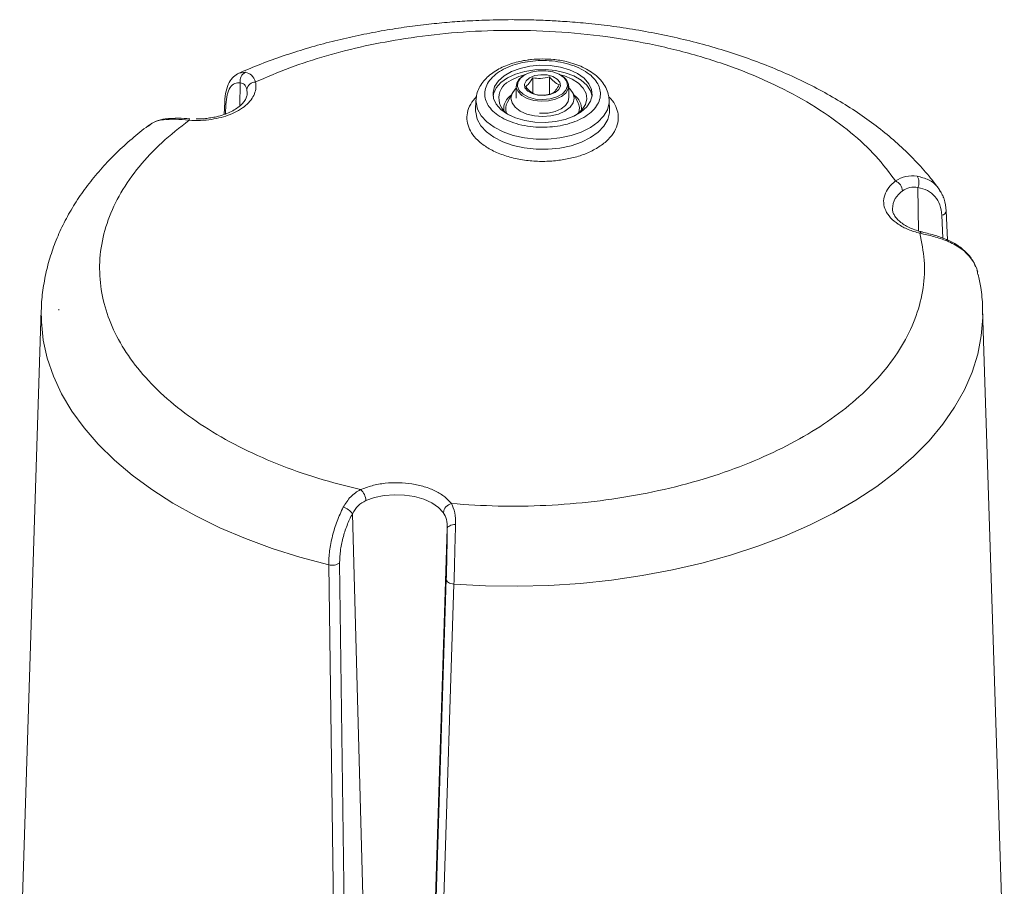
# Model space of a CAD drawing. Units: millimetres. Extents: x 0 to 1276, y 0 to 2610.
# Drawn here: x 218 to 386, y 697 to 845 of the extents above; entities that cross this region are included whole.
import ezdxf

# ---------------------------------------------------------------- set-up
doc = ezdxf.new("R2010")
doc.units = ezdxf.units.MM
doc.layers.add('10', color=7, linetype='Continuous')

msp = doc.modelspace()

# ---------------------------------------------------------------- linework, layer by layer
at = {"layer": '10', "color": 7, "linetype": 'Continuous', "lineweight": 15}
for p, q in [((255.08, 836.31), (256.18, 836.47)), ((303.99, 836.03), (303.85, 835.95)), ((305.37, 835.54), (305.37, 832.93)), ((308.24, 835.69), (308.24, 832.73)), ((310.22, 835.95), (310.07, 836.03)), ((255.29, 834.66), (255.18, 830.67)), ((256.41, 833.51), (256.47, 832.92)), ((302.53, 834.11), (302.53, 832.03)), ((311.53, 832.01), (311.53, 834.11)), ((252.61, 831.4), (252.52, 829.24)), ((295.65, 831.7), (295.59, 830)), ((301.88, 832.95), (301.02, 831.34)), ((313.09, 831.34), (312.23, 832.95)), ((318.51, 830), (318.46, 831.7)), ((252.74, 829.33), (252.81, 830.94)), ((295.59, 830), (295.59, 829.8)), ((318.51, 830), (318.51, 830.13)), ((371.44, 809.27), (371.32, 816.72)), ((374.89, 816.45), (375.17, 815.98)), ((375.44, 811.97), (375.6, 808.05)), ((376.39, 807.74), (376.19, 812.75)), ((381.58, 802.25), (381.44, 802.56)), ((224.21, 795.7), (224.22, 795.89)), ((221.21, 795.79), (217.51, 680.27)), ((386.13, 680.27), (382.42, 795.79)), ((274.48, 760.81), (277.67, 644.67)), ((287.02, 642.24), (290.74, 758.29)), ((272.01, 638.25), (270.42, 752.06)), ((273.82, 639.83), (272.3, 752.43)), ((290.56, 749.6), (287.04, 637.78)), ((291.88, 748.75), (288.26, 635.73))]:
    msp.add_line(p, q, dxfattribs=at)
at = {"layer": '10', "color": 7, "linetype": 'Continuous', "lineweight": 15, "flags": 128}
for points in [[(309.25, 828.03), (307.5, 827.87), (305.72, 827.92), (304.01, 828.18), (302.42, 828.65), (301.04, 829.3), (299.93, 830.09), (299.12, 831.01), (298.66, 832), (298.57, 833.02), (298.84, 834.04), (299.48, 834.99), (300.45, 835.85), (301.71, 836.58), (303.2, 837.14), (304.85, 837.51), (306.61, 837.67), (308.38, 837.61), (310.1, 837.35), (311.68, 836.88), (313.06, 836.24), (314.18, 835.44), (314.99, 834.52), (315.45, 833.53), (315.54, 832.51), (315.26, 831.5), (314.63, 830.54), (313.66, 829.68), (312.4, 828.95), (310.91, 828.39), (309.25, 828.03)], [(298.58, 832.4), (298.66, 832.8), (299.12, 833.79), (299.93, 834.7), (301.04, 835.5), (302.42, 836.15), (304.01, 836.61), (305.72, 836.88), (307.5, 836.93), (309.25, 836.77), (310.91, 836.4), (312.4, 835.84), (313.66, 835.12), (314.63, 834.26), (315.26, 833.3), (315.53, 832.4)], [(302.75, 834.05), (302.83, 834.79), (303.27, 835.48), (304.06, 836.07), (305.1, 836.5), (306.32, 836.73), (307.6, 836.74), (308.83, 836.53), (309.91, 836.12), (310.72, 835.55), (311.21, 834.87), (311.33, 834.13), (311.06, 833.41), (310.44, 832.76), (309.51, 832.25), (308.37, 831.92), (307.1, 831.8), (305.83, 831.89), (304.67, 832.2), (303.71, 832.7), (303.06, 833.33), (302.75, 834.05)], [(301.69, 835.13), (302.97, 835.72), (304, 836.04)], [(311.51, 834.35), (311.45, 833.61), (311.02, 832.91), (310.28, 832.31), (309.27, 831.86), (308.08, 831.59), (306.8, 831.52), (305.54, 831.66), (304.41, 832), (303.48, 832.52), (302.85, 833.16), (302.55, 833.88), (302.62, 834.62), (303.04, 835.31), (303.79, 835.91), (303.85, 835.95)], [(306.75, 836.06), (305.71, 835.9), (304.83, 835.54), (304.22, 835.03), (303.94, 834.43), (304.04, 833.81), (304.5, 833.25), (305.26, 832.81), (306.24, 832.55), (307.31, 832.5), (308.35, 832.66), (309.23, 833.02), (309.85, 833.53), (310.12, 834.13), (310.02, 834.75), (309.57, 835.31), (308.8, 835.75), (307.82, 836.01), (306.75, 836.06)], [(310.03, 836.06), (310.79, 835.84), (312.12, 835.29), (313.21, 834.58), (314.02, 833.76), (314.5, 832.86), (314.63, 831.91), (314.41, 830.97), (313.85, 830.09), (312.96, 829.29), (312.62, 829.06)], [(302.53, 833.75), (302.36, 833.59), (301.82, 832.84), (301.64, 832.03), (301.82, 831.22), (302.36, 830.47), (303.22, 829.82), (304.35, 829.32), (305.65, 829.01), (307.05, 828.9), (308.46, 829.01), (309.76, 829.32), (310.88, 829.82)], [(310.88, 829.82), (311.75, 830.47), (312.29, 831.22), (312.47, 832.03), (312.29, 832.84), (311.75, 833.59), (311.53, 833.79)], [(310.01, 825.21), (307.99, 825.01), (305.95, 825.02), (303.94, 825.24), (302.03, 825.66), (300.28, 826.27), (298.75, 827.06), (297.49, 827.99), (296.53, 829.03), (295.91, 830.16), (295.66, 831.33), (295.65, 831.69)], [(311.53, 832.29), (311.54, 832.22), (311.45, 831.48), (311, 830.79), (310.24, 830.19), (309.21, 829.75), (308.01, 829.49), (306.73, 829.44), (306.52, 829.45)], [(318.46, 831.79), (318.45, 831.23), (318.16, 830.06), (317.51, 828.94), (316.53, 827.9), (315.24, 826.99), (313.69, 826.22), (311.93, 825.62), (310.01, 825.21)], [(295.59, 829.8), (295.6, 829.63), (295.86, 828.45), (296.48, 827.32), (297.44, 826.27), (298.71, 825.34), (300.25, 824.55), (302, 823.94), (303.92, 823.51), (305.94, 823.29), (308, 823.28), (310.02, 823.48)], [(310.02, 823.48), (311.95, 823.89), (313.72, 824.49), (315.28, 825.27), (316.57, 826.19), (317.56, 827.23), (318.21, 828.36), (318.5, 829.53), (318.51, 830)], [(246.62, 828.51), (246.61, 828.51), (246.58, 828.47), (246.55, 828.38), (246.51, 828.24)], [(372.03, 809.11), (371.99, 809.11), (371.89, 809.09), (371.78, 809.01), (371.67, 808.88)], [(270.42, 752.06), (265.5, 753.38), (260.74, 754.88), (256.16, 756.57), (251.8, 758.43), (247.66, 760.46), (243.76, 762.64), (240.13, 764.97), (236.78, 767.43), (233.72, 770.02), (230.97, 772.72), (228.54, 775.52), (226.45, 778.41), (224.69, 781.38), (223.29, 784.4), (222.24, 787.48), (221.55, 790.59), (221.23, 793.71), (221.21, 795.79)], [(382.42, 795.79), (382.43, 794.42), (382.19, 791.29), (381.58, 788.17), (380.61, 785.09), (379.29, 782.05), (377.61, 779.07), (375.59, 776.16), (373.24, 773.34), (370.56, 770.61), (367.57, 768), (364.28, 765.51), (360.71, 763.15), (356.87, 760.93), (352.78, 758.87), (348.47, 756.97), (343.94, 755.25), (339.22, 753.7), (334.33, 752.34), (329.29, 751.18), (324.13, 750.21), (318.86, 749.44), (313.52, 748.88), (308.13, 748.53), (302.71, 748.39), (297.28, 748.46), (291.88, 748.75)], [(276.78, 763.07), (278.28, 763.6), (279.94, 763.93), (281.67, 764.08), (283.42, 764.01), (285.12, 763.75), (286.69, 763.3), (288.07, 762.68), (289.21, 761.91), (290.05, 761.02)], [(292.15, 758.97), (291.88, 758.95), (291.61, 758.91), (291.37, 758.85), (291.16, 758.76), (290.99, 758.66), (290.85, 758.55), (290.77, 758.42), (290.74, 758.29)], [(291.88, 748.75), (291.61, 748.78), (291.36, 748.85), (291.14, 748.93), (290.94, 749.04), (290.78, 749.17), (290.66, 749.3), (290.59, 749.45), (290.56, 749.6)]]:
    msp.add_lwpolyline(points, dxfattribs=at)
at = {"layer": '10', "color": 7, "linetype": 'Continuous', "lineweight": 15}
for centre, radius, start, end in [((256.84, 835.02), 1.59, 114.5991, 192.9179), ((257.9, 833.3), 1.5, 90.0005, 172.0266), ((302.87, 832.05), 3.29, 110.8802, 245.3409), ((309.08, 833.71), 2.51, 14.8722, 63.2589), ((253.23, 831.39), 0.617, 179.365, 227.1692), ((303.3, 830.14), 2.91, 124.1462, 184.05), ((302.93, 830.27), 2.19, 150.7823, 201.1359), ((310.88, 830.17), 2.85, 355.2183, 56.5856), ((311.17, 830.27), 2.2, 338.9782, 29.1037), ((242.53, 827.86), 0.643, 98.7909, 131.6357), ((366.64, 815.97), 2.07, 4.76, 65.3682), ((369.53, 817.58), 1.99, 334.1929, 33.1921), ((370.77, 812.94), 3.81, 122.8047, 177.827), ((375.27, 812.88), 0.931, 281.007, 351.8925), ((376.09, 807.61), 0.265, 352.7575, 52.8601), ((274.12, 762.96), 2.67, 2.3985, 48.5153), ((291.83, 760.82), 1.78, 102.7577, 173.3733), ((272.06, 759.12), 2.95, 34.9057, 73.0452), ((270.99, 754.21), 2.22, 255.3172, 306.475)]:
    msp.add_arc(centre, radius, start, end, dxfattribs=at)
for points, knots in [([(301.82, 845.49), (300.1, 845.47), (297.69, 845.44), (294.13, 845.27), (291.1, 845.07), (287.5, 844.72), (283.76, 844.26), (279.88, 843.65), (275.93, 842.9), (271.96, 842.01), (268, 840.97), (264.08, 839.78), (260.23, 838.44), (257.22, 837.28), (255.55, 836.53), (255.08, 836.32)], [0, 0, 0, 0, 0.103199, 0.145133, 0.214679, 0.286812, 0.36411, 0.44468, 0.527766, 0.612773, 0.699284, 0.786997, 0.87569, 0.965197, 1, 1, 1, 1]), ([(374.92, 816.47), (374.46, 817.1), (373.31, 818.67), (371.17, 821.06), (368.57, 823.66), (365.71, 826.13), (362.63, 828.48), (359.33, 830.69), (355.85, 832.76), (352.18, 834.69), (348.36, 836.46), (344.39, 838.08), (340.29, 839.54), (336.08, 840.85), (331.78, 841.99), (327.42, 842.97), (323.05, 843.78), (318.73, 844.42), (314.65, 844.88), (311.08, 845.17), (307.84, 845.36), (304.84, 845.47), (302.79, 845.48), (301.82, 845.49)], [0, 0, 0, 0, 0.034538, 0.086279, 0.138447, 0.190919, 0.243573, 0.296306, 0.349031, 0.401664, 0.454165, 0.5065, 0.558636, 0.610534, 0.66213, 0.713316, 0.763869, 0.813289, 0.860167, 0.900964, 0.932142, 0.967806, 1, 1, 1, 1]), ([(283.54, 842.26), (286.16, 842.61), (291.47, 843.33), (299.74, 843.72), (308.27, 843.58), (316.9, 842.82), (325.44, 841.42), (333.66, 839.39), (341.38, 836.79), (348.42, 833.66), (354.62, 830.11), (359.89, 826.24), (364.27, 822.17), (366.43, 819.28), (367.5, 817.85)], [0, 0, 0, 0, 0.078448, 0.158974, 0.241441, 0.326832, 0.413075, 0.5, 0.586929, 0.673172, 0.758559, 0.84103, 0.921554, 1, 1, 1, 1]), ([(283.54, 842.26), (281.24, 841.86), (276.62, 841.07), (270.01, 839.35), (263.68, 837.31), (259.82, 835.64), (257.9, 834.81)], [0, 0, 0, 0, 0.249344, 0.5, 0.750656, 1, 1, 1, 1]), ([(307.05, 838.76), (306.42, 838.74), (305.52, 838.72), (304.22, 838.55), (303.14, 838.35), (301.92, 838.03), (300.71, 837.6), (299.56, 837.06), (298.5, 836.41), (297.56, 835.64), (296.76, 834.77), (296.16, 833.8), (295.75, 832.76), (295.69, 832.04), (295.66, 831.69)], [0, 0, 0, 0, 0.111245, 0.156468, 0.230959, 0.307402, 0.388581, 0.472431, 0.558298, 0.645721, 0.734301, 0.8239, 0.914901, 1, 1, 1, 1]), ([(309.62, 827.24), (309.03, 827.17), (307.81, 827.02), (305.88, 827.05), (303.93, 827.3), (302.07, 827.78), (300.41, 828.47), (299.06, 829.32), (298.07, 830.27), (297.43, 831.28), (297.12, 832.33), (297.15, 833.44), (297.58, 834.57), (298.41, 835.65), (299.61, 836.6), (301.09, 837.38), (302.73, 837.96), (303.91, 838.18), (304.49, 838.29)], [0, 0, 0, 0, 0.058258, 0.120006, 0.18432, 0.25, 0.31568, 0.379994, 0.441742, 0.5, 0.558258, 0.620006, 0.68432, 0.75, 0.81568, 0.879994, 0.941742, 1, 1, 1, 1]), ([(304.49, 838.29), (305.08, 838.36), (306.3, 838.51), (308.23, 838.48), (310.18, 838.24), (312.04, 837.75), (313.7, 837.06), (315.05, 836.21), (316.04, 835.26), (316.68, 834.25), (316.99, 833.2), (316.96, 832.09), (316.53, 830.96), (315.7, 829.89), (314.5, 828.93), (313.02, 828.16), (311.38, 827.57), (310.19, 827.35), (309.62, 827.24)], [0, 0, 0, 0, 0.058258, 0.120006, 0.18432, 0.25, 0.31568, 0.379994, 0.441742, 0.5, 0.558258, 0.620006, 0.68432, 0.75, 0.81568, 0.879994, 0.941742, 1, 1, 1, 1]), ([(318.43, 831.81), (318.4, 832.12), (318.35, 832.82), (317.92, 833.87), (317.23, 834.93), (316.31, 835.87), (315.2, 836.69), (313.95, 837.36), (312.59, 837.91), (311.26, 838.29), (310.02, 838.53), (308.66, 838.72), (307.68, 838.74), (307.05, 838.76)], [0, 0, 0, 0, 0.075883, 0.173006, 0.272225, 0.372404, 0.471577, 0.568113, 0.660492, 0.756041, 0.826053, 0.890567, 1, 1, 1, 1]), ([(256.18, 836.47), (256.55, 836.35), (257.3, 836.1), (257.7, 835.24), (257.9, 834.81)], [0, 0, 0, 0, 0.4988681, 1, 1, 1, 1]), ([(257.9, 834.81), (257.94, 834.48), (258.02, 833.8), (257.75, 832.76), (257.17, 831.74), (256.25, 830.77), (255.05, 829.93), (253.61, 829.23), (252.05, 828.71), (250.92, 828.5), (250.37, 828.4)], [0, 0, 0, 0, 0.118001, 0.241804, 0.3698, 0.5, 0.6302, 0.758196, 0.881999, 1, 1, 1, 1]), ([(255.05, 836.33), (254.74, 836.14), (254.07, 835.76), (253.33, 834.7), (252.78, 833.27), (252.67, 832.04), (252.61, 831.4)], [0, 0, 0, 0, 0.215507, 0.455064, 0.717882, 1, 1, 1, 1]), ([(305.37, 835.54), (305.15, 835.17), (304.75, 834.49), (304.34, 834.17), (304.16, 834.03)], [0, 0, 0, 0, 0.534747, 1, 1, 1, 1]), ([(308.24, 835.69), (307.73, 835.57), (306.77, 835.34), (305.81, 835.47), (305.37, 835.54)], [0, 0, 0, 0, 0.5347467, 1, 1, 1, 1]), ([(309.91, 834.33), (309.61, 834.48), (309.05, 834.75), (308.5, 835.39), (308.24, 835.69)], [0, 0, 0, 0, 0.534747, 1, 1, 1, 1]), ([(252.81, 830.94), (252.87, 831.52), (252.98, 832.7), (253.52, 833.92), (254.29, 834.67), (254.96, 834.67), (255.29, 834.66)], [0, 0, 0, 0, 0.249557, 0.499538, 0.749672, 1, 1, 1, 1]), ([(255.29, 834.66), (255.55, 834.6), (256.08, 834.49), (256.3, 833.84), (256.41, 833.51)], [0, 0, 0, 0, 0.5011604, 1, 1, 1, 1]), ([(304.16, 834.03), (304.46, 833.69), (305.01, 833.05), (305.57, 832.79), (305.82, 832.66)], [0, 0, 0, 0, 0.534747, 1, 1, 1, 1]), ([(308.7, 832.82), (308.91, 832.99), (309.32, 833.32), (309.72, 834.01), (309.91, 834.33)], [0, 0, 0, 0, 0.534747, 1, 1, 1, 1]), ([(256.44, 832.89), (256.45, 832.78), (256.46, 832.48), (256.28, 831.97), (255.89, 831.34), (255.29, 830.73), (254.51, 830.15), (253.55, 829.63), (252.46, 829.19), (251.34, 828.87), (250.28, 828.67), (249.11, 828.51), (248.26, 828.48), (247.72, 828.47)], [0, 0, 0, 0, 0.0594759, 0.1715965, 0.2720096, 0.3696651, 0.4661962, 0.5615674, 0.6545365, 0.7511014, 0.8222933, 0.8893594, 1, 1, 1, 1]), ([(310.41, 821.46), (309.63, 821.36), (308.04, 821.17), (305.52, 821.21), (302.97, 821.53), (300.53, 822.16), (298.36, 823.06), (296.6, 824.18), (295.3, 825.42), (294.47, 826.74), (294.05, 828.12), (294.11, 829.57), (294.62, 831.01), (295.37, 831.89), (295.74, 832.31)], [0, 0, 0, 0, 0.078237, 0.16116, 0.24753, 0.335734, 0.423937, 0.510308, 0.593231, 0.671468, 0.749704, 0.832627, 0.918998, 1, 1, 1, 1]), ([(305.82, 832.66), (306.34, 832.6), (307.3, 832.47), (308.25, 832.71), (308.7, 832.82)], [0, 0, 0, 0, 0.534747, 1, 1, 1, 1]), ([(318.37, 832.27), (318.5, 832.15), (319.06, 831.64), (319.63, 830.62), (320.06, 829.25), (320.01, 827.8), (319.45, 826.32), (318.36, 824.92), (316.79, 823.67), (314.86, 822.65), (312.71, 821.89), (311.16, 821.6), (310.41, 821.46)], [0, 0, 0, 0, 0.031875, 0.132905, 0.233936, 0.341018, 0.452552, 0.566453, 0.680353, 0.791887, 0.89897, 1, 1, 1, 1]), ([(246.51, 828.24), (244.92, 826.99), (241.69, 824.48), (237.8, 820.31), (234.69, 815.86), (232.51, 811.19), (231.29, 806.4), (231.07, 801.61), (231.8, 796.89), (233.45, 792.31), (235.99, 787.86), (239.44, 783.57), (243.79, 779.47), (248.99, 775.68), (254.92, 772.27), (261.47, 769.32), (268.45, 766.82), (273.42, 765.58), (275.88, 764.96)], [0, 0, 0, 0, 0.061009, 0.123279, 0.186417, 0.25, 0.313583, 0.376721, 0.438991, 0.5, 0.561009, 0.623279, 0.686417, 0.75, 0.813583, 0.876721, 0.938991, 1, 1, 1, 1]), ([(242.43, 828.49), (241.89, 828.39), (240.81, 828.17), (239.95, 827.61), (239.52, 827.33)], [0, 0, 0, 0, 0.497625, 1, 1, 1, 1]), ([(242.1, 828.34), (241.41, 828.22), (240.51, 828.07), (239.83, 827.46), (239.61, 827.29), (239.55, 827.24)], [0, 0, 0, 0, 0.690893, 0.907154, 1, 1, 1, 1]), ([(246.51, 828.24), (245.71, 828.32), (244.1, 828.48), (242.77, 828.39), (242.1, 828.34)], [0, 0, 0, 0, 0.499217, 1, 1, 1, 1]), ([(246.62, 828.51), (245.97, 828.55), (244.47, 828.65), (243.17, 828.55), (242.43, 828.49)], [0, 0, 0, 0, 0.425487, 1, 1, 1, 1]), ([(239.49, 827.31), (238.56, 826.58), (236.66, 825.08), (234.04, 822.67), (231.58, 820.12), (229.36, 817.44), (227.38, 814.67), (225.65, 811.8), (224.19, 808.84), (223.01, 805.81), (222.1, 802.71), (221.51, 799.55), (221.23, 797.24), (221.23, 795.99), (221.23, 795.8)], [0, 0, 0, 0, 0.0868858, 0.177669, 0.2683884, 0.3589132, 0.4491278, 0.5389554, 0.6283805, 0.7174671, 0.8063674, 0.8953196, 0.9846387, 1, 1, 1, 1]), ([(371.67, 808.88), (370.99, 809.08), (369.61, 809.48), (367.9, 810.41), (366.58, 811.52), (365.73, 812.77), (365.38, 814.09), (365.57, 815.44), (366.24, 816.74), (367.09, 817.48), (367.5, 817.85)], [0, 0, 0, 0, 0.123391, 0.25, 0.376609, 0.5, 0.623391, 0.75, 0.876609, 1, 1, 1, 1]), ([(367.5, 817.85), (368.08, 818.17), (369.23, 818.79), (370.54, 818.71), (371.2, 818.67)], [0, 0, 0, 0, 0.499217, 1, 1, 1, 1]), ([(371.2, 818.67), (371.87, 818.49), (373.2, 818.14), (374.44, 817.28), (374.82, 816.58), (374.89, 816.45)], [0, 0, 0, 0, 0.455128, 0.898896, 1, 1, 1, 1]), ([(368.71, 816.14), (369.1, 816.39), (369.9, 816.88), (370.85, 816.77), (371.32, 816.72)], [0, 0, 0, 0, 0.494575, 1, 1, 1, 1]), ([(371.32, 816.72), (371.89, 816.58), (373.03, 816.3), (374.32, 815.24), (375.21, 813.8), (375.37, 812.58), (375.44, 811.97)], [0, 0, 0, 0, 0.249595, 0.4996, 0.749741, 1, 1, 1, 1]), ([(376.19, 812.75), (376.11, 813.44), (375.96, 814.83), (375.29, 815.93), (374.95, 816.48)], [0, 0, 0, 0, 0.498198, 1, 1, 1, 1]), ([(375.43, 815.54), (375.53, 815.41), (375.65, 815.26), (375.68, 815.06), (375.69, 815.03)], [0, 0, 0, 0, 0.8343418, 1, 1, 1, 1]), ([(372.04, 809.11), (371.79, 809.18), (371.17, 809.33), (370.28, 809.67), (369.37, 810.1), (368.58, 810.59), (367.94, 811.12), (367.46, 811.67), (367.14, 812.23), (366.97, 812.69), (366.99, 812.97), (366.99, 813.07)], [0, 0, 0, 0, 0.078896, 0.192243, 0.307913, 0.424832, 0.54272, 0.662469, 0.786762, 0.922425, 1, 1, 1, 1]), ([(371.67, 808.88), (371.98, 807.34), (372.6, 804.23), (372.35, 799.49), (371.19, 794.74), (369.03, 790.07), (365.94, 785.58), (361.98, 781.36), (357.26, 777.48), (351.86, 773.99), (345.81, 770.88), (339.11, 768.15), (331.79, 765.86), (324.01, 764.08), (315.92, 762.83), (307.69, 762.17), (299.48, 762.02), (294.1, 762.38), (291.43, 762.56)], [0, 0, 0, 0, 0.061009, 0.123279, 0.186417, 0.25, 0.313583, 0.376721, 0.438991, 0.5, 0.561009, 0.623279, 0.686417, 0.75, 0.813583, 0.876721, 0.938991, 1, 1, 1, 1]), ([(376.35, 807.57), (375.59, 807.84), (374.06, 808.38), (372.47, 808.71), (371.67, 808.88)], [0, 0, 0, 0, 0.498868, 1, 1, 1, 1]), ([(376.25, 807.82), (375.63, 808.05), (374.24, 808.56), (372.82, 808.91), (372.03, 809.11)], [0, 0, 0, 0, 0.44639, 1, 1, 1, 1]), ([(381.19, 803.15), (381.08, 803.44), (380.75, 804.31), (379.7, 805.58), (378.16, 806.91), (376.88, 807.52), (376.25, 807.82)], [0, 0, 0, 0, 0.1402973, 0.4280188, 0.7147805, 1, 1, 1, 1]), ([(381.59, 801.83), (381.54, 802.15), (381.38, 803.19), (380.36, 804.77), (378.67, 806.46), (377.13, 807.2), (376.35, 807.57)], [0, 0, 0, 0, 0.131704, 0.420555, 0.706611, 1, 1, 1, 1]), ([(382.4, 795.68), (382.4, 795.89), (382.41, 797.2), (382.18, 799.26), (381.8, 801.09), (381.64, 801.84)], [0, 0, 0, 0, 0.102545, 0.631025, 1, 1, 1, 1]), ([(275.88, 764.96), (276.52, 765.2), (277.82, 765.69), (280.07, 766.08), (282.4, 766.19), (284.69, 765.98), (286.85, 765.5), (288.78, 764.73), (290.39, 763.74), (291.09, 762.95), (291.43, 762.56)], [0, 0, 0, 0, 0.123391, 0.25, 0.376609, 0.5, 0.623391, 0.75, 0.876609, 1, 1, 1, 1]), ([(272.92, 761.94), (273.31, 762.58), (274.09, 763.87), (275.28, 764.6), (275.88, 764.96)], [0, 0, 0, 0, 0.498868, 1, 1, 1, 1]), ([(274.48, 760.81), (274.78, 761.31), (275.36, 762.3), (276.31, 762.82), (276.78, 763.07)], [0, 0, 0, 0, 0.5032805, 1, 1, 1, 1]), ([(291.43, 762.56), (291.66, 762.07), (292.12, 761.08), (292.14, 759.67), (292.15, 758.97)], [0, 0, 0, 0, 0.499217, 1, 1, 1, 1]), ([(270.42, 752.06), (270.45, 752.85), (270.5, 754.41), (271.03, 757.01), (271.82, 759.61), (272.55, 761.16), (272.92, 761.94)], [0, 0, 0, 0, 0.250069, 0.499544, 0.746606, 1, 1, 1, 1]), ([(272.3, 752.43), (272.32, 753.09), (272.37, 754.42), (272.82, 756.64), (273.52, 758.85), (274.16, 760.16), (274.48, 760.81)], [0, 0, 0, 0, 0.249557, 0.499538, 0.749672, 1, 1, 1, 1]), ([(290.05, 761.02), (290.26, 760.66), (290.68, 759.94), (290.72, 758.85), (290.74, 758.29)], [0, 0, 0, 0, 0.494575, 1, 1, 1, 1]), ([(292.15, 758.97), (292.13, 758.13), (292.08, 756.48), (292.01, 753.77), (291.94, 751.1), (291.9, 749.53), (291.88, 748.75)], [0, 0, 0, 0, 0.2529555, 0.4995971, 0.7495005, 1, 1, 1, 1]), ([(290.74, 758.29), (290.73, 757.59), (290.71, 756.19), (290.67, 753.88), (290.62, 751.6), (290.58, 750.27), (290.56, 749.6)], [0, 0, 0, 0, 0.249595, 0.4996, 0.749741, 1, 1, 1, 1])]:
    msp.add_open_spline(points, degree=3, knots=knots, dxfattribs=at)
msp.add_open_spline([(250.37, 828.4), (249.74, 828.32), (248.46, 828.16), (247.16, 828.21), (246.51, 828.24)], degree=3, dxfattribs=at)

doc.saveas('drawing.dxf')
